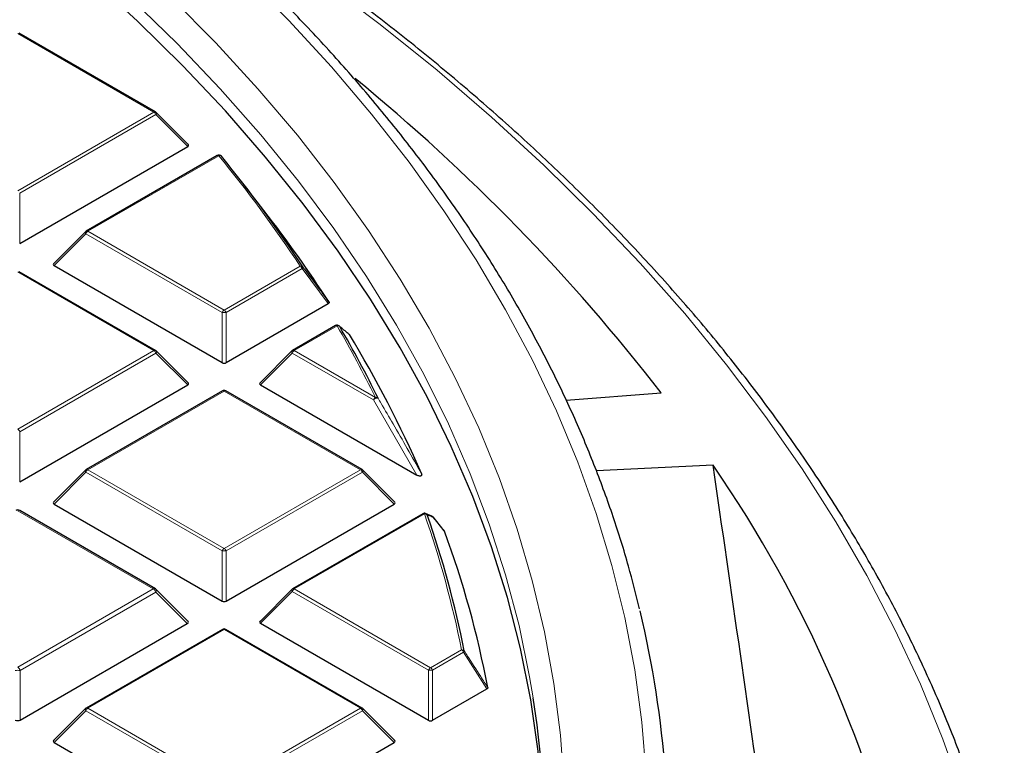
# Model space of a CAD drawing. Units: millimetres. Extents: x 0 to 435, y 0 to 297.
# Drawn here: x 362 to 386, y 200 to 218 of the extents above; entities that cross this region are included whole.
import ezdxf

# ---------------------------------------------------------------- set-up
doc = ezdxf.new("R2010")
doc.units = ezdxf.units.MM

msp = doc.modelspace()

# ---------------------------------------------------------------- linework, layer by layer
at = {"color": 8, "linetype": 'Continuous', "lineweight": 18}
for p, q in [((364.8793, 215.3401), (361.5185, 217.2803)), ((361.5185, 213.4), (364.8793, 215.3401)), ((364.9283, 215.2792), (361.5675, 213.339)), ((365.7121, 214.4953), (364.9283, 215.2792)), ((366.4799, 214.2663), (363.2488, 212.4011)), ((361.5675, 213.339), (361.5675, 212.1026)), ((363.1998, 212.3401), (362.416, 211.5562)), ((366.5607, 210.4), (363.1998, 212.3401)), ((363.2488, 212.4011), (366.6096, 210.4609)), ((366.6096, 210.4609), (368.4842, 211.5431)), ((364.8793, 209.462), (361.5185, 211.4022)), ((368.5332, 211.4821), (366.6586, 210.4)), ((369.1781, 210.6181), (368.5332, 211.4821)), ((366.5607, 209.1636), (366.5607, 210.4)), ((366.6586, 210.4), (366.6586, 209.1636)), ((369.3962, 210.0717), (368.34, 209.462)), ((361.5185, 207.5218), (364.8793, 209.462)), ((364.9283, 209.401), (361.5675, 207.4609)), ((365.7121, 208.6172), (364.9283, 209.401)), ((368.291, 209.401), (367.5072, 208.6172)), ((370.2924, 208.2457), (368.291, 209.401)), ((368.34, 209.462), (370.3414, 208.3066)), ((366.6096, 208.4631), (363.2488, 206.5229)), ((369.9705, 206.5229), (366.6096, 208.4631)), ((371.3601, 206.3929), (370.2924, 208.2457)), ((361.5675, 207.4609), (361.5675, 206.2245)), ((363.1998, 206.462), (362.416, 205.6781)), ((366.5607, 204.5218), (363.1998, 206.462)), ((363.2488, 206.5229), (366.6096, 204.5828)), ((366.6096, 204.5828), (369.9705, 206.5229)), ((370.0195, 206.462), (366.6586, 204.5218)), ((370.8033, 205.6781), (370.0195, 206.462)), ((364.863, 203.5839), (361.5185, 205.5146)), ((371.5481, 205.4358), (368.34, 203.5839)), ((366.5607, 203.2854), (366.5607, 204.5218)), ((366.6586, 204.5218), (366.6586, 203.2854)), ((361.5185, 201.6531), (364.863, 203.5839)), ((364.9242, 203.5077), (361.5797, 201.5769)), ((365.6999, 202.732), (364.9242, 203.5077)), ((368.291, 203.5229), (367.5072, 202.739)), ((371.6518, 201.5827), (368.291, 203.5229)), ((368.34, 203.5839), (371.7008, 201.6437)), ((366.6096, 202.5849), (363.2488, 200.6448)), ((369.9705, 200.6448), (366.6096, 202.5849)), ((371.7008, 201.6437), (372.4638, 202.0842)), ((372.5128, 202.0232), (371.7498, 201.5827)), ((373.0931, 201.1219), (372.5128, 202.0232)), ((361.5797, 201.5769), (361.5797, 200.3534)), ((371.6518, 200.3464), (371.6518, 201.5827)), ((371.7498, 201.5827), (371.7498, 200.3464)), ((363.2488, 200.6448), (366.6096, 198.7046)), ((366.6096, 198.7046), (369.9705, 200.6448)), ((363.1998, 200.5838), (362.416, 199.8)), ((366.5607, 198.6437), (363.1998, 200.5838)), ((370.0195, 200.5838), (366.6586, 198.6437)), ((370.8033, 199.8), (370.0195, 200.5838))]:
    msp.add_line(p, q, dxfattribs=at)
at = {"color": 7, "linetype": 'Continuous', "lineweight": 25}
for p, q in [((364.9193, 215.3441), (361.5585, 217.2843)), ((365.7248, 214.5424), (364.9359, 215.3314)), ((361.5675, 212.1026), (365.7121, 214.4953)), ((366.4399, 214.2703), (363.2088, 212.405)), ((367.5929, 212.9126), (367.0869, 213.5659)), ((363.1923, 212.3923), (362.4034, 211.6034)), ((362.416, 211.5562), (366.5607, 209.1636)), ((364.9193, 209.466), (361.5585, 211.4061)), ((366.6586, 209.1636), (369.1781, 210.6181)), ((369.3562, 210.0757), (368.3, 209.466)), ((365.7248, 208.6643), (364.9359, 209.4532)), ((368.2834, 209.4532), (367.4945, 208.6643)), ((361.5675, 206.2245), (365.7121, 208.6172)), ((367.5072, 208.6172), (371.3601, 206.3929)), ((366.5696, 208.467), (363.2088, 206.5269)), ((370.0105, 206.5269), (366.6496, 208.467)), ((375.0435, 208.236), (377.3883, 208.4191)), ((363.1923, 206.5142), (362.4034, 205.7252)), ((370.8159, 205.7252), (370.027, 206.5142)), ((378.6703, 206.6324), (375.7926, 206.4926)), ((364.913, 203.5888), (361.5685, 205.5195)), ((362.416, 205.6781), (366.5607, 203.2854)), ((366.6586, 203.2854), (370.8033, 205.6781)), ((371.5081, 205.4398), (368.3, 203.5878)), ((371.729, 205.3789), (371.5767, 205.4436)), ((372.0388, 205.018), (371.762, 205.3585)), ((365.7157, 202.7909), (364.9337, 203.5729)), ((368.2834, 203.5751), (367.4945, 202.7862)), ((361.5797, 200.3534), (365.6999, 202.732)), ((366.5696, 202.5889), (363.2088, 200.6487)), ((370.0105, 200.6487), (366.6496, 202.5889)), ((367.5072, 202.739), (371.6518, 200.3464)), ((371.7498, 200.3464), (373.0931, 201.1219)), ((363.1923, 200.636), (362.4034, 199.8471)), ((370.8159, 199.8471), (370.027, 200.636)), ((362.416, 199.8), (366.5607, 197.4073)), ((366.6586, 197.4073), (370.8033, 199.8))]:
    msp.add_line(p, q, dxfattribs=at)
at = {"color": 8, "linetype": 'Continuous', "lineweight": 18, "flags": 128}
for points in [[(385.852, 194.3821), (385.5802, 195.7661), (385.237, 197.1448), (384.8225, 198.5169), (384.3372, 199.8813), (383.7814, 201.2366), (383.1558, 202.5818), (382.4608, 203.9156), (381.697, 205.2368), (380.8652, 206.5443), (379.9661, 207.8368), (379.0004, 209.1132), (377.9691, 210.3724), (376.8731, 211.6132), (375.7134, 212.8346), (374.4909, 214.0354), (373.2068, 215.2146), (371.8622, 216.3711), (370.4584, 217.5039), (368.9966, 218.612), (367.478, 219.6943), (365.9041, 220.75), (364.2762, 221.778), (362.9744, 222.5576)], [(374.2326, 200.9015), (374.1453, 201.4187), (373.8828, 202.68), (373.5507, 203.9358), (373.1494, 205.1849), (372.6793, 206.426), (372.1408, 207.6578), (371.5347, 208.879), (370.8613, 210.0885), (370.1215, 211.2849), (369.316, 212.4672), (368.4456, 213.6339), (367.5112, 214.7841), (366.5137, 215.9165), (365.4542, 217.03), (364.3337, 218.1233), (363.1534, 219.1955), (361.9144, 220.2455), (360.6181, 221.272)], [(377.0183, 199.0026), (376.9124, 200.2985), (376.7361, 201.5919), (376.4895, 202.8814), (376.1729, 204.1658), (375.7865, 205.4439), (375.3308, 206.7143), (374.8062, 207.9758), (374.2132, 209.2272), (373.5524, 210.4672), (372.8245, 211.6946), (372.0301, 212.9082), (371.1701, 214.1068), (370.2453, 215.2893), (369.2566, 216.4543), (368.205, 217.6009), (367.0916, 218.7278)], [(365.308, 218.1577), (366.4067, 217.0472), (367.4436, 215.9171), (368.4175, 214.7685), (369.3275, 213.6026), (370.1727, 212.4205), (370.9522, 211.2235), (371.6652, 210.0127), (372.311, 208.7894), (372.889, 207.5549), (373.3985, 206.3103), (373.839, 205.0571), (374.2102, 203.7963), (374.5115, 202.5294), (374.7428, 201.2575), (374.9037, 199.9821), (374.9941, 198.7043)], [(364.9359, 215.3314), (364.9379, 215.3288), (364.9404, 215.3231), (364.9413, 215.3161), (364.9404, 215.308), (364.9379, 215.299), (364.9339, 215.2893), (364.9283, 215.2792)], [(363.1998, 212.3401), (363.1943, 212.3502), (363.1902, 212.3599), (363.1877, 212.3689), (363.1869, 212.3771), (363.1877, 212.3841), (363.1902, 212.3898), (363.1923, 212.3923)], [(364.9359, 209.4532), (364.9379, 209.4507), (364.9404, 209.445), (364.9413, 209.438), (364.9404, 209.4298), (364.9379, 209.4208), (364.9339, 209.4111), (364.9283, 209.401)], [(368.291, 209.401), (368.2854, 209.4111), (368.2814, 209.4208), (368.2789, 209.4298), (368.278, 209.438), (368.2789, 209.445), (368.2814, 209.4507), (368.2834, 209.4532)], [(363.1998, 206.462), (363.1943, 206.4721), (363.1902, 206.4817), (363.1877, 206.4908), (363.1869, 206.4989), (363.1877, 206.5059), (363.1902, 206.5116), (363.1923, 206.5142)], [(370.027, 206.5142), (370.0291, 206.5116), (370.0316, 206.5059), (370.0324, 206.4989), (370.0316, 206.4908), (370.0291, 206.4817), (370.025, 206.4721), (370.0195, 206.462)], [(364.9242, 203.5077), (364.9312, 203.5203), (364.9363, 203.5324), (364.9394, 203.5437), (364.9404, 203.5538), (364.9394, 203.5626), (364.9363, 203.5697), (364.9337, 203.5729)], [(368.291, 203.5229), (368.2854, 203.533), (368.2814, 203.5427), (368.2789, 203.5517), (368.278, 203.5598), (368.2789, 203.5669), (368.2814, 203.5726), (368.2834, 203.5751)], [(363.1998, 200.5838), (363.1943, 200.5939), (363.1902, 200.6036), (363.1877, 200.6126), (363.1869, 200.6208), (363.1877, 200.6278), (363.1902, 200.6335), (363.1923, 200.636)], [(370.027, 200.636), (370.0291, 200.6335), (370.0316, 200.6278), (370.0324, 200.6208), (370.0316, 200.6126), (370.0291, 200.6036), (370.025, 200.5939), (370.0195, 200.5838)]]:
    msp.add_lwpolyline(points, dxfattribs=at)
at = {"color": 7, "linetype": 'Continuous', "lineweight": 25, "flags": 128}
for points in [[(374.5147, 197.0933), (374.4712, 198.3181), (374.3572, 199.5868), (374.1732, 200.8527), (373.9193, 202.1146), (373.5959, 203.3712), (373.2032, 204.6212), (372.7416, 205.8634), (372.2117, 207.0964), (371.614, 208.319), (370.949, 209.53), (370.2174, 210.7281), (369.4201, 211.9122), (368.5577, 213.081), (367.6312, 214.2333), (366.6416, 215.368), (365.5897, 216.4838), (364.4768, 217.5798), (363.3039, 218.6547), (362.0722, 219.7074), (360.7829, 220.737)], [(369.4461, 210.069), (369.4516, 210.0642), (369.4619, 210.0518)], [(371.73, 205.3821), (371.7315, 205.3815), (371.7318, 205.3813)]]:
    msp.add_lwpolyline(points, dxfattribs=at)
at = {"color": 7, "linetype": 'Continuous', "lineweight": 25}
for centre, radius, start, end in [((339.4823, 179.0454), 47.9549, 37.77232, 50.72399), ((364.8793, 215.2748), 0.08, 44.99845, 60.00269), ((366.4799, 214.201), 0.08, 39.18383, 119.99731), ((340.5579, 193.0248), 33.5522, 33.46151, 39.24407), ((341.3545, 192.5638), 33.2043, 33.02522, 37.79494), ((363.2488, 212.3357), 0.08, 119.99731, 135.00155), ((369.3962, 210.0064), 0.08, 51.40933, 119.99731), ((344.7247, 195.6695), 28.6143, 26.15975, 30.17385), ((345.3432, 195.0425), 28.5068, 23.54694, 31.31187), ((364.8793, 209.3967), 0.08, 44.99845, 60.00269), ((368.34, 209.3967), 0.08, 119.99731, 135.00155), ((366.6096, 208.3978), 0.08, 60.00269, 119.99731), ((363.2488, 206.4576), 0.08, 119.99731, 135.00155), ((369.9705, 206.4576), 0.08, 44.99845, 60.00269), ((353.0469, 188.9527), 31.1309, 12.38885, 34.60496), ((361.5185, 205.4329), 0.1, 60.00269, 119.99731), ((371.5481, 205.3705), 0.08, 68.04974, 119.99731), ((348.8324, 197.3833), 24.1565, 11.1533, 19.40999), ((371.7008, 205.3076), 0.08, 39.13569, 67.17586), ((371.7324, 205.3333), 0.0393, 22.69986, 40.33037), ((349.136, 196.5862), 24.4084, 10.78712, 20.18551), ((364.863, 203.5022), 0.1, 44.99845, 60.00269), ((368.34, 203.5185), 0.08, 119.99731, 135.00155), ((353.2851, 197.3194), 24.2668, 354.39431, 13.64003), ((366.6096, 202.5196), 0.08, 60.00269, 119.99731), ((351.3952, 197.2975), 23.1201, 351.11935, 8.96805), ((363.2488, 200.5795), 0.08, 119.99731, 135.00155), ((369.9705, 200.5795), 0.08, 44.99845, 60.00269)]:
    msp.add_arc(centre, radius, start, end, dxfattribs=at)
at = {"color": 8, "linetype": 'Continuous', "lineweight": 18}
for centre, radius, start, end in [((364.9028, 215.3072), 0.0404, 65.84324, 125.46722), ((364.8131, 215.2367), 0.1228, 20.22711, 57.36203), ((366.4565, 214.2334), 0.0404, 54.53278, 114.15676), ((366.4996, 214.2117), 0.058, 42.17782, 109.81765), ((340.5219, 193.0622), 33.5177, 33.46151, 39.24407), ((363.315, 212.2977), 0.1228, 122.63797, 159.77289), ((363.2254, 212.3681), 0.0404, 54.53278, 114.15676), ((368.502, 211.4826), 0.063, 41.83021, 106.38856), ((368.418, 211.4397), 0.1228, 20.22711, 57.36203), ((368.5054, 211.5166), 0.0443, 308.88103, 10.43642), ((366.6759, 210.3575), 0.1228, 122.63797, 159.77289), ((366.6096, 209.387), 1.0141, 87.23102, 92.76898), ((366.5434, 210.3575), 0.1228, 20.22711, 57.36203), ((369.3728, 210.0388), 0.0404, 54.53278, 114.15676), ((369.4128, 210.0083), 0.0656, 41.56817, 104.65015), ((344.6844, 195.7042), 28.5849, 26.15975, 30.17385), ((364.9028, 209.4291), 0.0404, 65.84324, 125.46722), ((364.8131, 209.3586), 0.1228, 20.22711, 57.36203), ((368.4062, 209.3586), 0.1228, 122.63797, 159.77289), ((368.3165, 209.4291), 0.0404, 54.53278, 114.15676), ((366.5862, 208.4302), 0.0404, 54.53278, 114.15676), ((366.6331, 208.4302), 0.0404, 65.84324, 125.46722), ((370.4076, 208.2032), 0.1228, 122.63797, 159.77289), ((370.3808, 208.1749), 0.1133, 76.11688, 141.31594), ((370.3564, 208.2397), 0.0686, 41.1936, 102.64783), ((361.4523, 207.4184), 0.1228, 20.22711, 57.36203), ((363.315, 206.4195), 0.1228, 122.63797, 159.77289), ((363.2254, 206.49), 0.0404, 54.53278, 114.15676), ((369.9939, 206.49), 0.0404, 65.84324, 125.46722), ((369.9043, 206.4195), 0.1228, 20.22711, 57.36203), ((361.5478, 205.4734), 0.0505, 65.84324, 125.46722), ((371.5246, 205.4029), 0.0404, 54.53278, 114.15676), ((371.5602, 205.3636), 0.0733, 40.45865, 99.54239), ((348.7879, 197.4163), 24.1317, 11.1533, 19.40999), ((371.5494, 205.3742), 0.0761, 29.059, 67.98434), ((371.7022, 205.3111), 0.0762, 29.34871, 67.09106), ((366.6759, 204.4794), 0.1228, 122.63797, 159.77289), ((366.6096, 203.5089), 1.0141, 87.23102, 92.76898), ((366.5434, 204.4794), 0.1228, 20.22711, 57.36203), ((364.8923, 203.5427), 0.0505, 65.84324, 125.46722), ((364.7802, 203.4546), 0.1535, 20.22711, 57.36203), ((368.4062, 203.4805), 0.1228, 122.63797, 159.77289), ((368.3165, 203.5509), 0.0404, 54.53278, 114.15676), ((366.5862, 202.552), 0.0404, 54.53278, 114.15676), ((366.6331, 202.552), 0.0404, 65.84324, 125.46722), ((372.4721, 202.0062), 0.0784, 39.42426, 96.08219), ((372.3976, 201.9808), 0.1228, 20.22711, 57.36203), ((372.4758, 202.068), 0.0581, 309.55519, 348.05125), ((361.5185, 200.3108), 1.2676, 87.23102, 92.76898), ((361.4357, 201.5239), 0.1535, 20.22711, 57.36203), ((371.767, 201.5403), 0.1228, 122.63797, 159.77289), ((371.7008, 200.5698), 1.0141, 87.23102, 92.76898), ((371.6346, 201.5403), 0.1228, 20.22711, 57.36203), ((363.315, 200.5414), 0.1228, 122.63797, 159.77289), ((363.2254, 200.6119), 0.0404, 54.53278, 114.15676), ((369.9939, 200.6119), 0.0404, 65.84324, 125.46722), ((369.9043, 200.5414), 0.1228, 20.22711, 57.36203)]:
    msp.add_arc(centre, radius, start, end, dxfattribs=at)
at = {"color": 7, "linetype": 'Continuous', "lineweight": 25}
for centre, major_axis, ratio, start_param, end_param in [((365.6305, 214.5236), (0.1033, 0), 0.4471651, 5.6241273, 6.9422433), ((362.4976, 211.5845), (0.1033, 0), 0.4471651, 2.4825346, 3.8006507), ((366.6096, 209.2107), (0.08, 0), 0.7452752, 4.0533309, 5.371447), ((365.6305, 208.6455), (0.1033, 0), 0.4471651, 5.6241273, 6.9422433), ((367.5888, 208.6455), (0.1033, 0), 0.4471651, 2.4825346, 3.8006507), ((348.3377, -602.5241), (-58.3731, 1128.3998), 0.091103, 5.4954962, 5.507273), ((362.4976, 205.7064), (0.1033, 0), 0.4471651, 2.4825346, 3.8006507), ((370.7216, 205.7064), (0.1033, 0), 0.4471651, 5.6241273, 6.9422433), ((366.6096, 203.3326), (0.08, 0), 0.7452752, 4.0533309, 5.371447), ((365.5978, 202.7673), (0.1291, 0), 0.4471651, 5.6241273, 6.9422433), ((367.5888, 202.7673), (0.1033, 0), 0.4471651, 2.4825346, 3.8006507), ((361.5185, 200.4124), (0.1, 0), 0.7452752, 4.0533309, 5.371447), ((371.7008, 200.3935), (0.08, 0), 0.7452752, 4.0533309, 5.371447), ((362.4976, 199.8282), (0.1033, 0), 0.4471651, 2.4825346, 3.8006507), ((370.7216, 199.8282), (0.1033, 0), 0.4471651, 5.6241273, 6.9422433)]:
    msp.add_ellipse(centre, major_axis=major_axis, ratio=ratio, start_param=start_param, end_param=end_param, dxfattribs=at)
for points, knots in [([(376.8551, 203.0976), (376.7681, 203.4469), (376.5793, 204.2056), (376.2129, 205.3661), (375.772, 206.5795), (375.2676, 207.7847), (374.7024, 208.9808), (374.0761, 210.1668), (373.3895, 211.3415), (372.6431, 212.5039), (371.8375, 213.6529), (370.9735, 214.7876), (370.0518, 215.9068), (369.0733, 217.0095), (368.0389, 218.0948), (366.9494, 219.1617), (365.8058, 220.2092), (364.6093, 221.2365), (363.3608, 222.2425), (362.0615, 223.2264), (360.7126, 224.1873), (359.3152, 225.1244), (357.8706, 226.037), (356.3802, 226.9241), (354.8452, 227.785), (353.267, 228.6191), (351.647, 229.4255), (349.9866, 230.2036), (348.2873, 230.9527), (346.5506, 231.6723), (344.7779, 232.3615), (342.971, 233.02), (341.1313, 233.6471), (339.2605, 234.2423), (337.3602, 234.805), (335.432, 235.3349), (333.4777, 235.8313), (331.499, 236.294), (329.4975, 236.7226), (327.4751, 237.1166), (325.4335, 237.4757), (323.3745, 237.7996), (321.2999, 238.0881), (319.2116, 238.3409), (317.1112, 238.5577), (315.0007, 238.7384), (312.882, 238.8829), (310.7568, 238.9911), (308.627, 239.0623), (306.8793, 239.0921), (305.8422, 239.0946), (305.5162, 239.0954)], [0, 0, 0, 0, 0.0175798, 0.0381743, 0.0587791, 0.0793954, 0.1000234, 0.1206632, 0.1413147, 0.1619773, 0.1826503, 0.2033327, 0.2240235, 0.2447217, 0.2654263, 0.2861364, 0.3068508, 0.3275688, 0.3482896, 0.3690125, 0.3897368, 0.4104621, 0.4311879, 0.4519138, 0.4726394, 0.4933645, 0.5140889, 0.5348125, 0.5555351, 0.5762568, 0.5969774, 0.6176969, 0.6384153, 0.6591327, 0.679849, 0.7005643, 0.7212786, 0.741992, 0.7627045, 0.7834162, 0.8041272, 0.8248375, 0.8455471, 0.8662562, 0.8869649, 0.9076731, 0.928381, 0.9490886, 0.969796, 0.9905033, 1, 1, 1, 1]), ([(385.5167, 197.2335), (385.5057, 197.2748), (385.3788, 197.7494), (385.0773, 198.6513), (384.608, 199.9378), (384.0705, 201.2155), (383.4733, 202.4843), (382.8148, 203.7429), (382.096, 204.9905), (381.3173, 206.2259), (380.4793, 207.4482), (379.5827, 208.6565), (378.6282, 209.8497), (377.6166, 211.0269), (376.5485, 212.1871), (375.425, 213.3294), (374.2468, 214.453), (373.015, 215.5569), (371.7306, 216.6402), (370.3944, 217.7021), (369.0077, 218.7419), (367.5714, 219.7585), (366.0874, 220.7517), (364.5536, 221.7187), (363.2885, 222.4825), (362.5192, 222.9141), (362.2925, 223.0413)], [0, 0, 0, 0, 0.0042178, 0.0484695, 0.0927403, 0.1370318, 0.1813446, 0.2256788, 0.2700339, 0.3144092, 0.3588033, 0.4032148, 0.4476421, 0.4920832, 0.5365366, 0.5810004, 0.625473, 0.6699529, 0.7144386, 0.7589289, 0.8034226, 0.8479188, 0.8924165, 0.936915, 0.9814137, 1, 1, 1, 1]), ([(368.549, 211.5246), (368.5785, 211.4851), (368.7263, 211.2874), (368.9414, 210.9993), (369.1267, 210.7507), (369.194, 210.6604)], [0, 0, 0, 0, 0.1373464, 0.6867318, 1, 1, 1, 1]), ([(369.194, 210.6604), (369.1961, 210.656), (369.2003, 210.6473), (369.1965, 210.6338), (369.1878, 210.6241), (369.1805, 210.6195), (369.1781, 210.6181)], [0, 0, 0, 0, 0.2940011, 0.5887921, 0.8706934, 1, 1, 1, 1]), ([(369.6979, 209.8573), (369.6892, 209.8648), (369.6456, 209.9018), (369.5674, 209.967), (369.4967, 210.0238), (369.4619, 210.0518)], [0, 0, 0, 0, 0.1125813, 0.5629069, 1, 1, 1, 1]), ([(371.4762, 206.4309), (371.4798, 206.4209), (371.4849, 206.4066), (371.482, 206.3879), (371.4758, 206.3773), (371.4654, 206.3704), (371.4545, 206.367), (371.4405, 206.3658), (371.4195, 206.368), (371.3904, 206.3768), (371.3712, 206.387), (371.3601, 206.3929)], [0, 0, 0, 0, 0.2304097, 0.3261493, 0.4227784, 0.4761398, 0.5297763, 0.5793565, 0.6592181, 0.8033789, 1, 1, 1, 1]), ([(372.039, 205.0183), (372.0393, 205.0181), (372.0428, 205.0153), (372.0441, 205.0118), (372.0452, 205.0086)], [0, 0, 0, 0, 0.0788702, 1, 1, 1, 1]), ([(373.113, 201.1545), (373.1131, 201.15), (373.1134, 201.141), (373.1051, 201.1297), (373.0966, 201.1241), (373.0931, 201.1219)], [0, 0, 0, 0, 0.37456396, 0.74966163, 1, 1, 1, 1])]:
    msp.add_open_spline(points, degree=3, knots=knots, dxfattribs=at)
at = {"color": 8, "linetype": 'Continuous', "lineweight": 18}
for points, knots in [([(370.408, 208.2849), (370.4327, 208.2431), (370.5563, 208.0343), (370.9164, 207.4201), (371.2444, 206.8406), (371.4762, 206.4309)], [0, 0, 0, 0, 0.0682328, 0.3411657, 1, 1, 1, 1]), ([(371.7686, 205.3485), (371.7569, 205.3534), (371.7063, 205.3745), (371.6552, 205.3952), (371.616, 205.4111)], [0, 0, 0, 0, 0.2320022, 1, 1, 1, 1]), ([(372.0452, 205.0086), (372.021, 205.0383), (371.9288, 205.1516), (371.8366, 205.2649), (371.7686, 205.3485)], [0, 0, 0, 0, 0.2624158, 1, 1, 1, 1]), ([(372.5327, 202.056), (372.5598, 202.0139), (372.6957, 201.8031), (372.8891, 201.5026), (373.0553, 201.2442), (373.113, 201.1545)], [0, 0, 0, 0, 0.1403325, 0.7016623, 1, 1, 1, 1])]:
    msp.add_open_spline(points, degree=3, knots=knots, dxfattribs=at)

doc.saveas('drawing.dxf')
